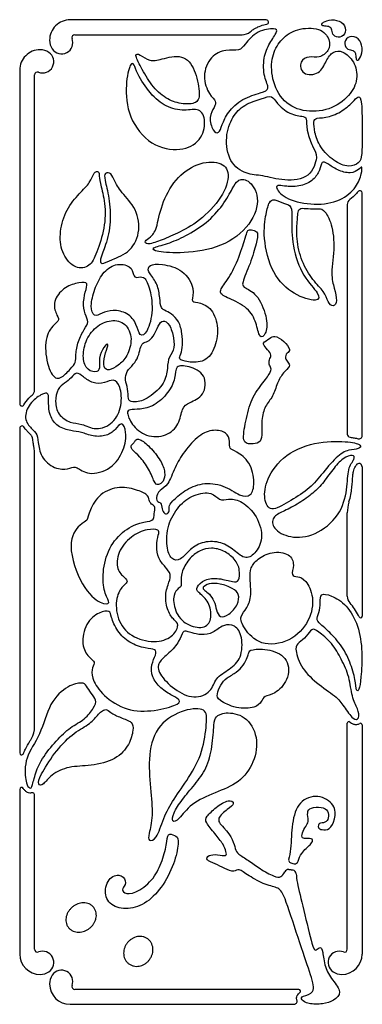
# Model space of a CAD drawing. Units: millimetres. Extents: x -84 to 83, y -94 to 93.
# Drawn here: x -57 to -45, y -46 to -11 of the extents above; entities that cross this region are included whole.
import ezdxf

# ---------------------------------------------------------------- set-up
doc = ezdxf.new("R2010")
doc.units = ezdxf.units.MM
doc.header["$MEASUREMENT"] = 0
doc.layers.add('Default', color=18, linetype='Continuous')

msp = doc.modelspace()

# ---------------------------------------------------------------- linework, layer by layer
at = {"layer": 'Default', "color": 5}
for p, q in [((-48.094, -10.625), (-55.08, -10.625)), ((-54.914, -11.153), (-48.957, -11.153)), ((-56.871, -12.415), (-56.871, -24.294)), ((-56.343, -23.801), (-56.343, -12.582)), ((-44.684, -25.429), (-44.684, -16.788)), ((-45.212, -17.196), (-45.212, -25.372)), ((-56.871, -25.163), (-56.871, -36.72)), ((-56.343, -35.792), (-56.343, -26.155)), ((-44.684, -26.534), (-44.684, -31.853)), ((-45.212, -31.145), (-45.212, -28.18)), ((-45.212, -43.717), (-45.212, -35.669)), ((-44.684, -35.726), (-44.684, -43.884)), ((-56.871, -38.024), (-56.871, -43.884)), ((-56.343, -43.717), (-56.343, -38.21)), ((-46.934, -45.147), (-54.914, -45.147)), ((-55.08, -45.674), (-47.111, -45.674))]:
    msp.add_line(p, q, dxfattribs=at)
for centre, radius, start, end in [((-55.08, -11.351), 0.727, 89.9999, 179.9999), ((-48.094, -10.704), 0.0795, 279.7176, 90.0003), ((-54.914, -11.254), 0.101, 90, 201.5412), ((-48.957, -10.699), 0.454, 269.9999, 309.438), ((-55.251, -11.351), 0.556, 179.9999, 213.7855), ((-55.381, -11.438), 0.4, 213.7855, 21.5412), ((-56.144, -12.415), 0.727, 90.0001, 180.0001), ((-56.058, -12.115), 0.4, 248.4588, 56.2145), ((-56.144, -12.245), 0.556, 56.2145, 90.0001), ((-56.242, -12.582), 0.101, 68.4588, 180), ((-44.765, -16.788), 0.0807, 360, 141.3657), ((-44.996, -17.196), 0.215, 126.3675, 180.0002), ((-56.584, -23.801), 0.241, 309.9334, 0), ((-56.79, -24.294), 0.0807, 180, 331.3365), ((-56.79, -25.163), 0.0807, 33.0091, 180.0002), ((-45.098, -25.372), 0.114, 180, 263.0213), ((-44.798, -25.429), 0.114, 253.4807, 0), ((-58.521, -26.155), 2.178, 360, 9.3029), ((-44.798, -26.534), 0.114, 0, 149.1706), ((-43.887, -28.18), 1.325, 162.9056, 180), ((-44.862, -31.145), 0.35, 179.9998, 222.7097), ((-44.742, -31.853), 0.0581, 205.0756, 0), ((-45.154, -35.669), 0.0581, 50.8355, 180), ((-44.742, -35.726), 0.0581, 360, 120.3455), ((-57.204, -35.792), 0.861, 331.0126, 0.0003), ((-56.802, -36.72), 0.0696, 180, 337.6359), ((-56.802, -38.024), 0.0696, 30.4075, 180), ((-56.413, -38.21), 0.0696, 360, 107.3092), ((-47.215, -40.54), 0.0855, 167.3762, 232.9732), ((-47.091, -40.543), 0.132, 263.6242, 342.5228), ((-47.3, -41.028), 0.155, 86.9644, 153.8632), ((-47.175, -41.037), 0.147, 2.1617, 77.5999), ((-56.242, -43.717), 0.101, 180, 291.5412), ((-56.058, -44.184), 0.4, 303.7855, 111.5412), ((-45.498, -44.184), 0.4, 68.4588, 236.2145), ((-45.313, -43.717), 0.101, 248.4588, 360), ((-56.144, -43.884), 0.727, 179.9999, 269.9999), ((-45.411, -43.884), 0.727, 270.0001, 0.0001), ((-56.144, -44.054), 0.556, 269.9999, 303.7855), ((-55.381, -44.861), 0.4, 338.4588, 146.2145), ((-45.411, -44.054), 0.556, 236.2145, 270.0001), ((-55.251, -44.948), 0.556, 146.2145, 180.0001), ((-55.08, -44.948), 0.727, 180.0001, 270.0001), ((-54.914, -45.045), 0.101, 158.4588, 270), ((-46.934, -45.206), 0.0596, 303.3949, 90), ((-47.111, -45.563), 0.111, 270, 17.4537)]:
    msp.add_arc(centre, radius, start, end, dxfattribs=at)
for points, knots in [([(-48.669, -11.049), (-48.648, -11.032), (-48.595, -10.991), (-48.506, -10.932), (-48.367, -10.859), (-48.223, -10.811), (-48.114, -10.788), (-48.08, -10.783)], [91.7198403, 91.7198403, 91.7198403, 91.7198403, 91.8415797, 92.0227939, 92.2067964, 92.5546005, 92.7103601, 92.7103601, 92.7103601, 92.7103601]), ([(-44.828, -16.738), (-44.847, -16.761), (-44.936, -16.866), (-45.038, -16.959), (-45.124, -17.023)], [89.9178665, 89.9178665, 89.9178665, 89.9178665, 90.0571988, 90.5429428, 90.5429428, 90.5429428, 90.5429428]), ([(-56.72, -24.333), (-56.673, -24.248), (-56.582, -24.124), (-56.471, -24.02), (-56.429, -23.985)], [80.5876517, 80.5876517, 80.5876517, 80.5876517, 81.030686, 81.2784813, 81.2784813, 81.2784813, 81.2784813]), ([(-56.372, -25.803), (-56.38, -25.751), (-56.391, -25.669), (-56.405, -25.566), (-56.416, -25.508), (-56.425, -25.477), (-56.432, -25.461), (-56.442, -25.442), (-56.459, -25.418), (-56.493, -25.381), (-56.542, -25.333), (-56.609, -25.265), (-56.671, -25.193), (-56.708, -25.141), (-56.723, -25.119)], [-36.149207, -36.149207, -36.149207, -36.149207, -35.909071, -35.774689, -35.676185, -35.642009, -35.625664, -35.600481, -35.541244, -35.492823, -35.371215, -35.229423, -35.059088, -34.939034, -34.939034, -34.939034, -34.939034]), ([(-45.112, -25.486), (-45.089, -25.488), (-45.015, -25.498), (-44.921, -25.515), (-44.85, -25.533), (-44.831, -25.539)], [75.7644173, 75.7644173, 75.7644173, 75.7644173, 75.8667255, 76.1055062, 76.1980868, 76.1980868, 76.1980868, 76.1980868]), ([(-45.153, -27.79), (-45.145, -27.764), (-45.114, -27.657), (-45.074, -27.472), (-45.044, -27.244), (-45.028, -27.037), (-45.016, -26.861), (-45, -26.72), (-44.969, -26.611), (-44.931, -26.534), (-44.906, -26.491), (-44.896, -26.475)], [11.094082, 11.094082, 11.094082, 11.094082, 11.218717, 11.600704, 11.95317, 12.265811, 12.544543, 12.753087, 12.912569, 13.057734, 13.140509, 13.140509, 13.140509, 13.140509]), ([(-44.795, -31.877), (-44.802, -31.861), (-44.849, -31.764), (-44.945, -31.595), (-45.056, -31.452), (-45.117, -31.385), (-45.119, -31.382)], [21.8903999, 21.8903999, 21.8903999, 21.8903999, 21.9694963, 22.3807447, 22.7736101, 22.7907223, 22.7907223, 22.7907223, 22.7907223]), ([(-45.117, -35.624), (-45.11, -35.63), (-45.079, -35.654), (-45.029, -35.683), (-44.968, -35.704), (-44.918, -35.712), (-44.867, -35.71), (-44.817, -35.699), (-44.786, -35.684), (-44.772, -35.676)], [76.3194479, 76.3194479, 76.3194479, 76.3194479, 76.3624048, 76.4990821, 76.578774, 76.6528672, 76.7301556, 76.8090923, 76.8850998, 76.8850998, 76.8850998, 76.8850998]), ([(-56.737, -36.747), (-56.715, -36.693), (-56.645, -36.544), (-56.542, -36.37), (-56.47, -36.243), (-56.451, -36.209)], [-52.8736843, -52.8736843, -52.8736843, -52.8736843, -52.6098713, -52.1279107, -51.949737, -51.949737, -51.949737, -51.949737]), ([(-56.433, -38.143), (-56.444, -38.147), (-56.47, -38.153), (-56.524, -38.155), (-56.583, -38.139), (-56.634, -38.109), (-56.671, -38.078), (-56.706, -38.042), (-56.728, -38.011), (-56.74, -37.992), (-56.742, -37.989)], [57.9789181, 57.9789181, 57.9789181, 57.9789181, 58.0280965, 58.1015336, 58.2244036, 58.2982041, 58.3707799, 58.4427269, 58.5258582, 58.5438882, 58.5438882, 58.5438882, 58.5438882]), ([(-47.028, -41.032), (-47.024, -41.126), (-46.985, -41.423), (-46.775, -42.243), (-46.432, -43.742), (-46.329, -43.769), (-46.174, -43.6), (-46.079, -43.747), (-46.033, -44.359), (-45.741, -44.81), (-45.373, -45.263), (-45.706, -45.551), (-46.056, -45.674), (-46.634, -45.674), (-46.852, -45.509), (-46.855, -45.375), (-46.335, -45.299), (-46.476, -44.709), (-46.875, -43.597), (-47.445, -41.791), (-47.643, -41.505), (-48.094, -41.447), (-48.757, -41.086), (-49.095, -40.812), (-49.209, -40.991), (-49.582, -40.85), (-49.913, -40.652), (-50.266, -40.546), (-50.171, -40.348), (-49.829, -40.337), (-49.479, -40.413), (-49.525, -40.242), (-49.609, -39.987), (-49.915, -39.606), (-50.282, -39.174), (-50.245, -39.009), (-49.899, -38.659), (-49.413, -38.35), (-49.188, -38.524), (-49.455, -38.709), (-49.885, -39.066), (-49.748, -39.243), (-49.604, -39.388)], [68.316063, 68.316063, 68.316063, 68.316063, 68.687998, 69.385462, 70.082926, 70.780389, 71.477853, 72.175317, 72.87278, 73.570244, 74.267708, 74.965172, 75.662635, 76.360099, 77.057563, 77.755027, 78.45249, 79.149954, 79.847418, 80.544881, 81.242345, 81.939809, 82.637273, 83.334736, 84.0322, 84.729664, 85.427128, 86.124591, 86.822055, 87.519519, 88.216982, 88.914446, 89.61191, 90.309374, 91.006837, 91.704301, 92.401765, 93.099229, 93.796692, 94.494156, 95.19162, 95.889083, 95.889083, 95.889083, 95.889083]), ([(-46.965, -40.583), (-46.934, -40.482), (-46.816, -40.221), (-46.483, -39.981), (-46.397, -39.761), (-46.71, -39.773), (-46.854, -39.761), (-46.806, -39.509), (-46.647, -39.277), (-46.581, -39.149), (-46.654, -38.831), (-46.537, -38.667), (-46.116, -38.637), (-45.876, -38.772), (-45.866, -39.053), (-45.989, -39.229), (-46.238, -39.2), (-46.263, -39.4), (-46.133, -39.466), (-45.84, -39.474), (-45.633, -39.106), (-45.623, -38.553), (-46.245, -38.176), (-46.958, -38.415), (-47.202, -39.234), (-47.203, -40.003), (-47.272, -40.403), (-47.299, -40.521)], [35.596975, 35.596975, 35.596975, 35.596975, 36.006739, 36.704203, 37.401667, 38.099131, 38.796594, 39.494058, 40.191522, 40.888986, 41.586449, 42.283913, 42.981377, 43.678841, 44.376304, 45.073768, 45.771232, 46.468696, 47.166159, 47.863623, 48.561087, 49.258551, 49.956014, 50.653478, 51.350942, 52.048406, 52.389361, 52.389361, 52.389361, 52.389361]), ([(-49.604, -39.388), (-49.316, -39.679), (-49.215, -40.104), (-49.128, -40.314), (-48.72, -40.549), (-48.34, -40.839), (-47.785, -41.154), (-47.586, -41.165), (-47.482, -41.048), (-47.439, -40.96)], [95.889083, 95.889083, 95.889083, 95.889083, 97.284011, 97.981475, 98.678939, 99.376402, 100.073866, 100.77133, 101.273978, 101.273978, 101.273978, 101.273978]), ([(-47.004, -45.53), (-47.006, -45.526), (-47.01, -45.511), (-47.015, -45.483), (-47.017, -45.431), (-47.002, -45.365), (-46.964, -45.309), (-46.928, -45.275), (-46.909, -45.261), (-46.901, -45.256)], [75.69555, 75.69555, 75.69555, 75.69555, 75.7132597, 75.766203, 75.8244592, 75.9496896, 76.0685584, 76.1286667, 76.1739752, 76.1739752, 76.1739752, 76.1739752])]:
    msp.add_open_spline(points, degree=3, knots=knots, dxfattribs=at)
for points, degree in [([(-46.01, -10.846), (-45.952, -10.851), (-45.816, -10.861), (-45.757, -10.983), (-45.732, -11.191), (-45.473, -11.287), (-45.231, -11.086), (-45.312, -10.73), (-45.683, -10.595), (-46.045, -10.666), (-46.164, -10.826), (-46.068, -10.84), (-46.01, -10.846)], 3), ([(-47.968, -11.456), (-48.057, -11.611), (-48.212, -11.955), (-48.186, -12.694), (-47.946, -13.102), (-48.24, -13.205), (-48.961, -13.416), (-49.486, -13.913), (-49.679, -14.378), (-49.771, -14.69), (-49.999, -14.62), (-50.151, -14.062), (-49.933, -13.718), (-49.852, -13.518), (-50.115, -13.333), (-50.396, -12.636), (-50.085, -11.887), (-49.529, -11.668), (-49.024, -11.736), (-48.897, -11.534), (-48.417, -10.99), (-47.734, -10.907), (-47.681, -11.025), (-47.879, -11.301), (-47.968, -11.456)], 3), ([(-47.522, -11.316), (-47.664, -11.465), (-47.891, -11.816), (-47.946, -12.588), (-47.595, -13.51), (-46.813, -13.927), (-45.831, -13.866), (-45.101, -13.336), (-44.808, -12.731), (-44.945, -12.084), (-45.385, -11.715), (-45.725, -11.725), (-45.976, -12.07), (-46.165, -12.575), (-46.85, -12.613), (-46.921, -12.07), (-46.566, -11.904), (-46.212, -11.999), (-45.848, -11.739), (-45.81, -11.328), (-46.15, -10.888), (-47.039, -10.921), (-47.38, -11.167), (-47.522, -11.316)], 3), ([(-44.905, -11.951), (-44.911, -11.893), (-44.92, -11.756), (-45.043, -11.698), (-45.25, -11.673), (-45.346, -11.413), (-45.145, -11.171), (-44.789, -11.253), (-44.654, -11.623), (-44.726, -11.986), (-44.886, -12.104), (-44.899, -12.009), (-44.905, -11.951)], 3), ([(-52.55, -12.324), (-52.446, -12.517), (-52.181, -12.971), (-51.676, -13.452), (-51.133, -13.631), (-50.521, -13.625), (-50.446, -13.241), (-50.612, -12.372), (-51.048, -11.819), (-51.878, -12.037), (-52.236, -12.124), (-52.61, -11.841), (-52.806, -11.809), (-52.654, -12.13), (-52.55, -12.324)], 3), ([(-52.652, -12.571), (-52.558, -12.751), (-52.225, -13.279), (-51.679, -13.742), (-50.991, -13.89), (-50.457, -13.732), (-50.218, -14.205), (-50.403, -14.944), (-51.109, -15.33), (-52.21, -15.14), (-53.038, -14.113), (-53.122, -12.877), (-52.926, -12.109), (-52.789, -12.201), (-52.746, -12.391), (-52.652, -12.571)], 3), ([(-48.278, -13.437), (-48.449, -13.493), (-48.903, -13.635), (-49.308, -14.046), (-49.571, -14.77), (-49.437, -15.723), (-48.79, -16.142), (-48.264, -16.142), (-47.465, -16.384), (-46.503, -16.27), (-46.24, -15.431), (-46.415, -15.219), (-46.645, -14.677), (-46.662, -14.148), (-46.692, -14.063), (-47.275, -14.006), (-47.757, -13.57), (-47.872, -13.3), (-48.106, -13.381), (-48.278, -13.437)], 3), ([(-46.398, -14.263), (-46.404, -14.346), (-46.389, -14.608), (-46.206, -15.156), (-45.696, -15.671), (-45.144, -15.898), (-44.772, -15.727), (-44.684, -15.478), (-44.684, -14.684), (-44.684, -13.415), (-44.817, -13.338), (-44.921, -13.448), (-45.304, -13.835), (-45.855, -14.109), (-46.355, -14.113), (-46.392, -14.181), (-46.398, -14.263)], 3), ([(-51.253, -18.214), (-51.019, -18.102), (-50.482, -17.833), (-49.622, -16.93), (-49.356, -16.065), (-49.694, -15.647), (-50.563, -15.692), (-51.352, -16.273), (-51.855, -17.222), (-51.988, -18.109), (-52.225, -18.383), (-52.438, -18.488), (-52.381, -18.654), (-51.884, -18.502), (-51.487, -18.325), (-51.253, -18.214)], 3), ([(-47.364, -16.551), (-47.232, -16.562), (-46.844, -16.562), (-46.4, -16.332), (-46.175, -15.98), (-46.134, -15.636), (-45.931, -15.728), (-45.576, -15.981), (-45.085, -16.121), (-44.774, -15.947), (-44.684, -15.803), (-44.684, -16.074), (-44.861, -16.568), (-45.416, -17.091), (-46.378, -17.248), (-47.399, -17.037), (-47.819, -16.562), (-47.632, -16.495), (-47.495, -16.54), (-47.364, -16.551)], 3), ([(-54.159, -18.967), (-54.069, -18.749), (-53.857, -18.154), (-53.796, -17.236), (-53.992, -16.51), (-54.049, -16.158), (-54.041, -16.007), (-54.236, -16.027), (-54.347, -16.413), (-54.733, -16.791), (-55.224, -17.357), (-55.466, -18.178), (-55.4, -18.905), (-54.963, -19.489), (-54.401, -19.458), (-54.25, -19.184), (-54.159, -18.967)], 3), ([(-53.864, -18.777), (-53.799, -18.591), (-53.629, -18.038), (-53.65, -17.175), (-53.814, -16.387), (-53.896, -16.092), (-53.65, -16.03), (-53.526, -16.272), (-53.342, -16.695), (-52.75, -17.251), (-52.542, -18.114), (-52.9, -18.902), (-53.639, -19.176), (-53.989, -19.357), (-54.017, -19.156), (-53.928, -18.964), (-53.864, -18.777)], 3), ([(-49.306, -16.642), (-49.385, -16.791), (-49.618, -17.22), (-50.208, -17.867), (-50.977, -18.335), (-51.611, -18.607), (-52.227, -18.745), (-52.043, -18.882), (-51.093, -18.953), (-49.659, -18.757), (-48.592, -17.927), (-48.288, -16.907), (-48.759, -16.25), (-49.144, -16.327), (-49.227, -16.493), (-49.306, -16.642)], 3), ([(-48.103, -17.549), (-48.143, -17.755), (-48.235, -18.326), (-47.903, -19.71), (-47.117, -20.437), (-46.217, -20.7), (-46.176, -20.387), (-46.785, -19.814), (-47.205, -18.652), (-47.181, -17.648), (-47.175, -17.244), (-47.421, -17.179), (-47.837, -16.99), (-47.992, -17.089), (-48.062, -17.343), (-48.103, -17.549)], 3), ([(-46.99, -17.747), (-47.001, -17.906), (-47.036, -18.414), (-46.851, -19.226), (-46.435, -19.923), (-46.017, -20.298), (-45.914, -20.688), (-45.699, -20.867), (-45.556, -20.663), (-45.671, -20.174), (-45.814, -19.727), (-45.639, -18.655), (-45.787, -17.749), (-46.082, -17.336), (-46.249, -17.35), (-46.613, -17.355), (-46.904, -17.309), (-46.971, -17.463), (-46.979, -17.589), (-46.99, -17.747)], 3), ([(-48.883, -18.515), (-48.94, -18.703), (-49.134, -19.313), (-49.543, -19.988), (-49.834, -20.354), (-49.472, -20.514), (-48.714, -20.869), (-48.44, -21.409), (-48.344, -21.996), (-48.102, -21.847), (-48.024, -21.321), (-48.376, -20.404), (-48.879, -20.147), (-49.002, -20.065), (-48.653, -19.29), (-48.431, -18.541), (-48.365, -18.171), (-48.587, -18.101), (-48.743, -18.089), (-48.79, -18.187), (-48.825, -18.327), (-48.883, -18.515)], 3), ([(-53.937, -21.068), (-53.826, -21.019), (-53.569, -20.935), (-53.02, -21.038), (-52.69, -21.459), (-52.612, -21.916), (-52.33, -21.808), (-52.095, -20.944), (-52.26, -20.088), (-52.445, -19.721), (-52.731, -19.826), (-52.829, -19.731), (-52.881, -19.372), (-53.482, -19.277), (-53.937, -19.623), (-54.216, -20.21), (-54.373, -20.846), (-54.237, -21.23), (-54.048, -21.117), (-53.937, -21.068)], 3), ([(-51.474, -21.102), (-51.383, -21.165), (-51.193, -21.342), (-51.082, -21.799), (-51.07, -22.208), (-51.121, -22.545), (-51.248, -22.703), (-50.923, -22.811), (-50.26, -22.842), (-49.878, -22.284), (-49.781, -21.495), (-50.07, -20.819), (-50.586, -20.66), (-50.792, -20.672), (-50.609, -20.238), (-51.028, -19.496), (-51.849, -19.297), (-52.278, -19.337), (-52.337, -19.575), (-52.012, -19.912), (-51.881, -20.416), (-51.874, -20.864), (-51.735, -20.963), (-51.564, -21.039), (-51.474, -21.102)], 3), ([(-54.51, -20.223), (-54.542, -20.345), (-54.63, -20.663), (-54.555, -21.134), (-54.397, -21.371), (-54.555, -21.615), (-54.813, -22.071), (-54.884, -22.559), (-54.859, -22.831), (-55.043, -23.025), (-55.428, -23.453), (-55.762, -23.333), (-56.01, -22.395), (-55.873, -21.625), (-55.415, -21.326), (-55.535, -21.187), (-55.719, -20.724), (-55.376, -20.189), (-54.871, -19.987), (-54.435, -19.935), (-54.477, -20.102), (-54.51, -20.223)], 3), ([(-53.363, -22.92), (-53.25, -22.836), (-53.04, -22.627), (-52.834, -21.974), (-53.083, -21.394), (-53.613, -21.276), (-54.182, -21.522), (-54.555, -22.071), (-54.648, -22.68), (-54.482, -23.128), (-54.06, -23.196), (-54.019, -22.971), (-54.057, -22.564), (-53.81, -22.157), (-53.685, -22.157), (-53.87, -22.593), (-53.9, -23.018), (-53.715, -23.134), (-53.476, -23.004), (-53.363, -22.92)], 3), ([(-52.578, -22.329), (-52.603, -22.415), (-52.645, -22.622), (-52.813, -22.895), (-53.073, -23.126), (-53.14, -23.441), (-53.002, -23.755), (-53.031, -24.154), (-52.897, -24.25), (-52.435, -24.208), (-51.785, -23.696), (-51.596, -23.159), (-51.617, -22.677), (-51.365, -22.425), (-51.372, -21.96), (-51.529, -21.443), (-51.785, -21.286), (-51.934, -21.497), (-52.113, -21.924), (-52.315, -22.09), (-52.495, -22.104), (-52.553, -22.242), (-52.578, -22.329)], 3), ([(-48.217, -23.549), (-48.341, -23.711), (-48.643, -24.097), (-48.833, -24.924), (-48.968, -25.692), (-48.649, -25.736), (-48.324, -25.698), (-48.227, -25.465), (-48.281, -24.87), (-48.146, -24.357), (-47.849, -24.048), (-47.709, -23.542), (-47.492, -23.172), (-47.221, -22.955), (-47.321, -22.81), (-47.447, -22.675), (-47.37, -22.472), (-47.199, -22.404), (-47.456, -22.05), (-47.831, -21.838), (-47.953, -21.969), (-48.269, -22.127), (-48.102, -22.308), (-47.899, -22.534), (-47.967, -22.683), (-48.021, -22.85), (-47.935, -22.985), (-47.899, -23.121), (-48.092, -23.386), (-48.217, -23.549)], 3), ([(-52.584, -24.481), (-52.435, -24.465), (-52.079, -24.393), (-51.565, -23.896), (-51.307, -23.376), (-51.347, -22.916), (-50.877, -22.933), (-50.205, -23.232), (-50.279, -24.031), (-50.867, -24.256), (-51.095, -24.424), (-51.186, -25.034), (-51.622, -25.468), (-52.395, -25.494), (-52.915, -25.024), (-53.073, -24.571), (-52.975, -24.487), (-52.734, -24.496), (-52.584, -24.481)], 3), ([(-55.273, -23.559), (-55.19, -23.498), (-55.028, -23.382), (-54.86, -23.135), (-54.61, -23.328), (-54.278, -23.587), (-53.834, -23.565), (-53.534, -23.385), (-53.28, -23.629), (-53.211, -24.373), (-53.518, -25.008), (-54.167, -25.268), (-54.689, -24.976), (-55.053, -24.999), (-55.534, -24.685), (-55.623, -24.21), (-55.526, -23.745), (-55.356, -23.619), (-55.273, -23.559)], 3), ([(-55.843, -24.267), (-55.843, -24.408), (-55.814, -24.721), (-55.546, -25.116), (-55.02, -25.272), (-54.694, -25.286), (-54.265, -25.477), (-53.77, -25.442), (-53.45, -25.23), (-53.25, -24.89), (-53.054, -25.272), (-53.133, -25.94), (-53.599, -26.647), (-54.461, -26.866), (-54.867, -26.497), (-55.044, -26.586), (-55.464, -26.679), (-56.069, -26.32), (-56.218, -25.761), (-56.232, -25.365), (-56.442, -25.202), (-56.745, -24.829), (-56.535, -24.27), (-56.083, -23.935), (-55.813, -23.874), (-55.843, -24.126), (-55.843, -24.267)], 3), ([(-50.996, -25.987), (-50.85, -25.792), (-50.485, -25.383), (-49.973, -25.192), (-49.476, -25.296), (-49.388, -25.647), (-49.426, -25.907), (-49.197, -25.964), (-48.647, -26.343), (-48.491, -27.145), (-48.624, -27.603), (-49.006, -27.603), (-49.61, -27.164), (-50.393, -27.087), (-51.012, -27.374), (-51.493, -27.798), (-51.565, -27.951), (-51.536, -28.163), (-51.679, -28.244), (-51.81, -28.107), (-51.81, -27.83), (-51.966, -27.791), (-52.031, -27.661), (-51.911, -27.351), (-51.584, -27.224), (-51.36, -26.548), (-51.142, -26.181), (-50.996, -25.987)], 3), ([(-52.6, -26.189), (-52.5, -26.298), (-52.255, -26.615), (-52.076, -27.125), (-51.946, -27.203), (-51.751, -27.082), (-51.674, -26.742), (-51.834, -26.324), (-52.237, -25.81), (-52.623, -25.51), (-52.763, -25.588), (-52.794, -25.687), (-52.948, -25.795), (-52.859, -25.959), (-52.701, -26.08), (-52.6, -26.189)], 3), ([(-47.305, -27.787), (-47.075, -27.652), (-46.584, -27.354), (-46.16, -26.863), (-45.593, -26.14), (-45.147, -25.908), (-44.78, -25.921), (-44.684, -25.757), (-45.061, -25.643), (-46.204, -25.594), (-47.468, -26.06), (-48.122, -26.999), (-48.196, -27.713), (-47.96, -28.167), (-47.534, -27.923), (-47.305, -27.787)], 3), ([(-47.5, -28.128), (-47.352, -28.056), (-46.991, -27.879), (-46.468, -27.517), (-46.096, -27.156), (-45.734, -26.622), (-45.355, -26.208), (-44.986, -26.081), (-44.924, -26.243), (-45.212, -26.577), (-45.187, -27.311), (-45.458, -28.292), (-46.36, -29.016), (-47.266, -29.099), (-47.902, -28.735), (-47.878, -28.311), (-47.647, -28.2), (-47.5, -28.128)], 3), ([(-52.327, -27.568), (-52.267, -27.637), (-52.263, -27.784), (-52.155, -27.892), (-52.032, -27.96), (-52.093, -28.2), (-52.093, -28.492), (-52.555, -28.486), (-53.238, -28.822), (-53.769, -29.512), (-53.948, -30.42), (-53.849, -31.099), (-53.609, -31.416), (-53.938, -31.462), (-54.662, -30.884), (-55.23, -29.215), (-54.681, -28.505), (-54.455, -28.496), (-54.412, -28.12), (-54.038, -27.469), (-53.307, -27.206), (-52.623, -27.372), (-52.387, -27.499), (-52.327, -27.568)], 3), ([(-50.792, -29.485), (-50.658, -29.367), (-50.332, -29.177), (-49.685, -29.199), (-49.233, -29.505), (-48.818, -29.877), (-48.453, -29.597), (-48.162, -29.03), (-48.464, -28.174), (-49.045, -27.706), (-49.452, -27.667), (-49.771, -27.766), (-49.995, -27.412), (-50.693, -27.507), (-51.225, -27.915), (-51.625, -28.599), (-51.661, -29.414), (-51.483, -29.864), (-51.14, -29.886), (-50.927, -29.603), (-50.792, -29.485)], 3), ([(-51.938, -28.972), (-51.962, -29.071), (-52.02, -29.363), (-51.951, -29.803), (-51.684, -30.107), (-51.473, -30.374), (-51.542, -30.609), (-51.719, -31.084), (-51.615, -31.7), (-51.362, -32.018), (-51.19, -32.122), (-51.361, -32.551), (-51.949, -32.834), (-52.849, -32.654), (-53.395, -32.077), (-53.48, -31.244), (-53.231, -30.778), (-52.993, -30.65), (-53.121, -30.485), (-53.432, -30.226), (-53.407, -29.577), (-52.915, -28.984), (-52.311, -28.735), (-51.877, -28.773), (-51.915, -28.874), (-51.938, -28.972)], 3), ([(-50.845, -29.843), (-50.734, -29.707), (-50.476, -29.505), (-50.042, -29.403), (-49.614, -29.507), (-49.197, -29.81), (-49.015, -30.213), (-49.072, -30.63), (-49.235, -30.659), (-49.785, -30.486), (-50.304, -30.53), (-50.608, -30.838), (-50.555, -30.995), (-50.154, -31.267), (-50.019, -31.861), (-50.182, -32.282), (-50.785, -32.266), (-51.313, -31.848), (-51.445, -31.17), (-51.266, -30.877), (-51.109, -30.808), (-51.125, -30.657), (-51.14, -30.321), (-50.955, -29.979), (-50.845, -29.843)], 3), ([(-48.671, -30.54), (-48.662, -30.704), (-48.611, -31.114), (-48.764, -31.583), (-49.061, -31.853), (-48.93, -32.257), (-48.334, -32.933), (-47.232, -32.807), (-46.513, -32.025), (-46.382, -31.152), (-46.697, -30.533), (-46.983, -30.432), (-47.234, -30.441), (-47.084, -30.04), (-47.225, -29.613), (-47.916, -29.534), (-48.426, -29.82), (-48.664, -30.128), (-48.68, -30.375), (-48.671, -30.54)], 3), ([(-50.13, -30.709), (-50.023, -30.683), (-49.747, -30.678), (-49.262, -30.868), (-49.053, -31.057), (-49.082, -31.439), (-49.428, -31.826), (-49.772, -31.932), (-49.866, -31.641), (-49.945, -31.304), (-50.117, -31.057), (-50.302, -30.934), (-50.388, -30.836), (-50.237, -30.735), (-50.13, -30.709)], 3), ([(-45.879, -32.398), (-45.767, -32.508), (-45.43, -32.857), (-45.103, -33.479), (-44.907, -34.158), (-44.897, -34.538), (-44.791, -34.524), (-44.726, -34.102), (-44.661, -33.129), (-44.805, -32.181), (-45.222, -31.431), (-45.806, -31.098), (-46.186, -31.032), (-46.163, -31.358), (-46.209, -31.755), (-46.341, -31.986), (-46.103, -32.194), (-45.991, -32.287), (-45.879, -32.398)], 3), ([(-53.602, -31.9), (-53.564, -32.025), (-53.409, -32.406), (-52.984, -32.82), (-52.36, -33.016), (-52.02, -33.024), (-52.009, -33.208), (-52.2, -33.572), (-52.186, -34.017), (-51.869, -34.427), (-51.414, -34.707), (-51.128, -34.839), (-51.24, -35.027), (-52.195, -35.274), (-53.183, -35.211), (-54.017, -34.592), (-54.323, -34.039), (-54.297, -33.663), (-54.151, -33.488), (-54.406, -33.339), (-54.697, -32.892), (-54.542, -32.087), (-54.018, -31.683), (-53.638, -31.657), (-53.64, -31.775), (-53.602, -31.9)], 3), ([(-50.731, -32.451), (-50.649, -32.475), (-50.419, -32.537), (-49.981, -32.472), (-49.623, -32.136), (-49.206, -32.151), (-48.928, -32.556), (-48.965, -33.38), (-49.395, -33.747), (-49.932, -34.053), (-50.018, -34.556), (-50.666, -34.833), (-51.376, -34.488), (-51.956, -33.886), (-51.963, -33.485), (-51.555, -33.193), (-51.166, -32.73), (-51.077, -32.375), (-50.907, -32.391), (-50.812, -32.427), (-50.731, -32.451)], 3), ([(-46.228, -32.422), (-46.105, -32.512), (-45.74, -32.808), (-45.426, -33.382), (-45.122, -34.013), (-45.063, -34.749), (-44.818, -35.165), (-44.778, -35.516), (-44.981, -35.588), (-45.351, -35.04), (-45.586, -34.721), (-46.328, -34.241), (-46.917, -33.638), (-47.089, -32.939), (-46.956, -32.814), (-46.655, -32.585), (-46.474, -32.269), (-46.35, -32.332), (-46.228, -32.422)], 3), ([(-48.772, -33.322), (-48.804, -33.399), (-48.911, -33.61), (-49.14, -33.856), (-49.512, -34.044), (-49.723, -34.294), (-49.87, -34.659), (-49.821, -34.828), (-49.171, -35.168), (-48.458, -35.126), (-48.248, -34.891), (-48.195, -34.687), (-47.809, -34.659), (-47.289, -34.152), (-47.264, -33.362), (-47.967, -33.004), (-48.676, -33.035), (-48.722, -33.151), (-48.74, -33.246), (-48.772, -33.322)], 3), ([(-54.252, -35.13), (-54.323, -35.246), (-54.543, -35.542), (-55.069, -35.794), (-55.563, -36.268), (-56.106, -36.944), (-56.343, -37.511), (-56.434, -38.009), (-56.55, -37.973), (-56.668, -37.791), (-56.716, -36.881), (-56.118, -36.116), (-55.823, -34.905), (-55.133, -34.296), (-54.622, -34.199), (-54.498, -34.323), (-54.332, -34.599), (-54.118, -34.847), (-54.181, -35.014), (-54.252, -35.13)], 3), ([(-54.107, -35.397), (-54.178, -35.478), (-54.408, -35.735), (-55, -36.019), (-55.65, -36.73), (-56.164, -37.554), (-56.235, -37.88), (-56.04, -37.884), (-55.774, -37.5), (-55.128, -37.181), (-54.354, -37.206), (-53.42, -36.974), (-52.943, -36.416), (-52.821, -35.881), (-52.836, -35.615), (-53.28, -35.474), (-53.668, -35.282), (-53.791, -35.141), (-53.983, -35.252), (-54.037, -35.316), (-54.107, -35.397)], 3), ([(-50.231, -35.717), (-50.253, -35.977), (-50.327, -36.68), (-50.855, -37.63), (-51.412, -38.382), (-51.76, -39.032), (-52.001, -39.844), (-52.303, -39.867), (-52.285, -39.658), (-52.117, -38.985), (-52.21, -38.011), (-52.322, -36.778), (-51.97, -35.665), (-50.981, -35.143), (-50.197, -35.118), (-50.21, -35.457), (-50.231, -35.717)], 3), ([(-49.961, -35.744), (-49.976, -35.923), (-50.003, -36.516), (-50.211, -37.286), (-50.634, -37.847), (-51.111, -38.402), (-51.418, -38.874), (-51.461, -39.211), (-51.23, -39.136), (-50.793, -38.524), (-49.918, -38.131), (-49.046, -37.809), (-48.502, -37.064), (-48.357, -36.153), (-48.83, -35.366), (-49.597, -35.252), (-49.913, -35.441), (-49.946, -35.565), (-49.961, -35.744)], 3), ([(-51.657, -40.006), (-51.688, -40.189), (-51.813, -40.646), (-52.129, -41.272), (-52.774, -41.756), (-53.191, -41.73), (-53.24, -41.551), (-53.053, -41.384), (-53.202, -41.03), (-53.694, -41.104), (-53.904, -41.738), (-53.599, -42.222), (-52.928, -42.315), (-52.25, -42.028), (-51.68, -41.347), (-51.281, -40.434), (-51.195, -39.763), (-51.333, -39.67), (-51.624, -39.55), (-51.625, -39.824), (-51.657, -40.006)], 3), ([(-47.267, -40.608), (-47.215, -40.647), (-47.159, -40.668), (-47.106, -40.674)], 3), ([(-47.292, -40.873), (-47.218, -40.877), (-47.143, -40.893)], 2), ([(-54.235, -42.228), (-54.213, -42.255), (-54.177, -42.315), (-54.147, -42.416), (-54.14, -42.521), (-54.155, -42.624), (-54.19, -42.723), (-54.241, -42.815), (-54.306, -42.896), (-54.382, -42.967), (-54.469, -43.026), (-54.564, -43.07), (-54.664, -43.098), (-54.769, -43.109), (-54.873, -43.1), (-54.973, -43.069), (-55.064, -43.017), (-55.139, -42.943), (-55.193, -42.853), (-55.224, -42.753), (-55.23, -42.648), (-55.215, -42.544), (-55.181, -42.446), (-55.13, -42.354), (-55.065, -42.272), (-54.988, -42.201), (-54.901, -42.143), (-54.806, -42.099), (-54.706, -42.07), (-54.602, -42.06), (-54.497, -42.069), (-54.397, -42.099), (-54.306, -42.152), (-54.256, -42.201), (-54.235, -42.228)], 3), ([(-52.292, -43.362), (-52.266, -43.384), (-52.218, -43.435), (-52.166, -43.525), (-52.135, -43.624), (-52.124, -43.728), (-52.134, -43.831), (-52.163, -43.931), (-52.208, -44.025), (-52.267, -44.11), (-52.34, -44.184), (-52.424, -44.245), (-52.518, -44.29), (-52.618, -44.318), (-52.721, -44.327), (-52.825, -44.314), (-52.923, -44.278), (-53.01, -44.221), (-53.082, -44.145), (-53.134, -44.055), (-53.165, -43.956), (-53.175, -43.853), (-53.165, -43.749), (-53.137, -43.649), (-53.092, -43.556), (-53.032, -43.471), (-52.959, -43.397), (-52.875, -43.336), (-52.782, -43.29), (-52.682, -43.262), (-52.578, -43.254), (-52.475, -43.267), (-52.377, -43.302), (-52.319, -43.34), (-52.292, -43.362)], 3)]:
    msp.add_open_spline(points, degree=degree, dxfattribs=at)

doc.saveas('drawing.dxf')
